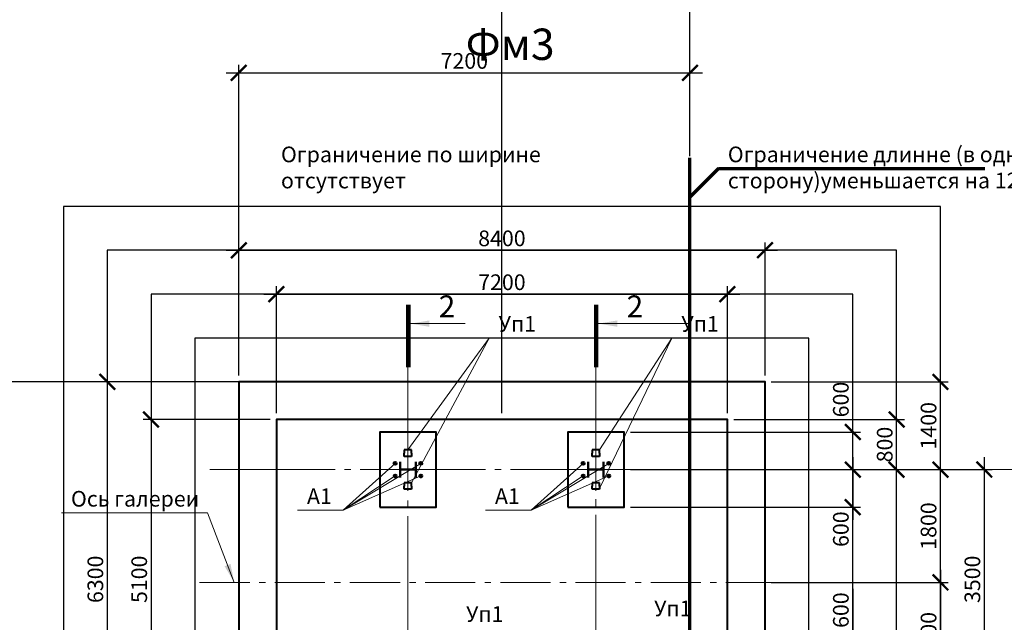
# Model space of a CAD drawing. Units: millimetres. Extents: x 439844 to 515450, y -316458 to -269205.
# Drawn here: x 448052 to 463769, y -294704 to -285089 of the extents above; entities that cross this region are included whole.
import ezdxf

# ---------------------------------------------------------------- set-up
doc = ezdxf.new("R2010")
doc.units = ezdxf.units.MM
doc.header["$PDMODE"] = 98
doc.linetypes.add('GOST2.303 5', pattern=[24, 20, -1.5, 1, -1.5])
doc.linetypes.add('gost6', pattern=[12, 8, -1.5, 1, -1.5])
doc.layers.get('0').update_dxf_attribs({"lineweight": 18})
doc.layers.get('Defpoints').update_dxf_attribs({"color": 253})
for name, color, linetype, lineweight in [('Оси', 4, 'gost6', 13), ('Основная', 7, 'Continuous', 40), ('Размеры', 5, 'Continuous', 15), ('Текст', 250, 'Continuous', 15)]:
    doc.layers.add(name, color=color, linetype=linetype, lineweight=lineweight)
doc.styles.add('SPDS', font='ARIAL.TTF')
doc.dimstyles.new('SPDS', dxfattribs={"dimscale": 25, "dimtxt": 2.5, "dimasz": 2.5, "dimexe": 1.25, "dimexo": 1, "dimtad": 1, "dimdec": 0, "dimrnd": 0.001, "dimtxsty": 'SPDS', "dimblk": 'ARCHTICK', "dimcen": 2.5, "dimdle": 2, "dimadec": 0, "dimazin": 2, "dimtfac": 1, "dimtdec": 0, "dimtmove": 1, "dimatfit": 3, "dimldrblk": 'ARCHTICK', "dimfxl": 0, "dimtolj": 1, "dimtzin": 0, "dimarcsym": 0})

# ---------------------------------------------------------------- blocks, each defined once
blk = doc.blocks.new('_ArchTick')
at = {"color": 0, "linetype": 'ByBlock', "const_width": 0.15}
blk.add_lwpolyline([(-0.5, -0.5), (0.5, 0.5)], dxfattribs=at)
blk = doc.blocks.new('*D34')
at = {"layer": 'Defpoints', "color": 0, "ltscale": 100}
for p in [(457700, -292268), (462750, -292268), (459950, -294068)]:
    blk.add_point(p, dxfattribs=at)
at = {"layer": 'Размеры', "color": 0, "lineweight": -2, "ltscale": 100}
for p, q in [((462750, -294268), (462750, -292068)), ((457800, -292268), (462875, -292268)), ((460050, -294068), (462875, -294068))]:
    blk.add_line(p, q, dxfattribs=at)
at = {"layer": 'Размеры', "color": 0, "lineweight": -2, "ltscale": 100, "xscale": 250, "yscale": 250, "zscale": 250}
for p, rotation in [((462750, -292268), 90), ((462750, -294068), 270)]:
    blk.add_blockref('_ArchTick', p, dxfattribs=dict(at, rotation=rotation))
at = {"layer": 'Размеры', "color": 0, "ltscale": 100, "insert": (462560, -293168), "char_height": 250, "attachment_point": 5, "rotation": 90, "style": 'SPDS'}
blk.add_mtext('\\A1;1800', dxfattribs=at)
blk = doc.blocks.new('*D35')
at = {"layer": 'Defpoints', "color": 0, "ltscale": 100}
for p in [(459950, -294068), (459950, -295768), (462750, -295768)]:
    blk.add_point(p, dxfattribs=at)
at = {"layer": 'Размеры', "color": 0, "lineweight": -2, "ltscale": 100}
for p, q in [((462750, -293868), (462750, -295968)), ((460050, -294068), (462875, -294068)), ((460050, -295768), (462875, -295768))]:
    blk.add_line(p, q, dxfattribs=at)
at = {"layer": 'Размеры', "color": 0, "lineweight": -2, "ltscale": 100, "xscale": 250, "yscale": 250, "zscale": 250}
for p, rotation in [((462750, -294068), 90), ((462750, -295768), 270)]:
    blk.add_blockref('_ArchTick', p, dxfattribs=dict(at, rotation=rotation))
at = {"layer": 'Размеры', "color": 0, "ltscale": 100, "insert": (462560, -294918), "char_height": 250, "attachment_point": 5, "rotation": 90, "style": 'SPDS'}
blk.add_mtext('\\A1;1700', dxfattribs=at)
blk = doc.blocks.new('*D37')
at = {"layer": 'Defpoints', "color": 0, "ltscale": 100}
for p in [(459950, -288768), (451550, -290868), (459950, -290868)]:
    blk.add_point(p, dxfattribs=at)
at = {"layer": 'Размеры', "color": 0, "lineweight": -2, "ltscale": 100}
for p, q in [((451550, -290768), (451550, -288643)), ((459950, -290768), (459950, -288643)), ((451350, -288768), (460150, -288768))]:
    blk.add_line(p, q, dxfattribs=at)
at = {"layer": 'Размеры', "color": 0, "lineweight": -2, "ltscale": 100, "xscale": 250, "yscale": 250, "zscale": 250, "rotation": 180}
blk.add_blockref('_ArchTick', (451550, -288768), dxfattribs=at)
at = {"layer": 'Размеры', "color": 0, "lineweight": -2, "ltscale": 100, "xscale": 250, "yscale": 250, "zscale": 250}
blk.add_blockref('_ArchTick', (459950, -288768), dxfattribs=at)
at = {"layer": 'Размеры', "color": 0, "ltscale": 100, "insert": (455750, -288578), "char_height": 250, "attachment_point": 5, "style": 'SPDS'}
blk.add_mtext('\\A1;8400', dxfattribs=at)
blk = doc.blocks.new('*D38')
at = {"layer": 'Defpoints', "color": 0, "ltscale": 100}
for p in [(451550, -290868), (449450, -297168), (451550, -297168)]:
    blk.add_point(p, dxfattribs=at)
at = {"layer": 'Размеры', "color": 0, "lineweight": -2, "ltscale": 100}
for p, q in [((449450, -290668), (449450, -297368)), ((451450, -290868), (449325, -290868)), ((451450, -297168), (449325, -297168))]:
    blk.add_line(p, q, dxfattribs=at)
at = {"layer": 'Размеры', "color": 0, "lineweight": -2, "ltscale": 100, "xscale": 250, "yscale": 250, "zscale": 250}
for p, rotation in [((449450, -290868), 90), ((449450, -297168), 270)]:
    blk.add_blockref('_ArchTick', p, dxfattribs=dict(at, rotation=rotation))
at = {"layer": 'Размеры', "color": 0, "ltscale": 100, "insert": (449260, -294018), "char_height": 250, "attachment_point": 5, "rotation": 90, "style": 'SPDS'}
blk.add_mtext('\\A1;6300', dxfattribs=at)
blk = doc.blocks.new('*D46')
at = {"layer": 'Defpoints', "color": 0, "ltscale": 100}
for p in [(461214, -292268), (461214, -295768), (463450, -295768)]:
    blk.add_point(p, dxfattribs=at)
at = {"layer": 'Размеры', "color": 0, "lineweight": -2, "ltscale": 100}
for p, q in [((463450, -292068), (463450, -295968)), ((461314, -292268), (463575, -292268)), ((461314, -295768), (463575, -295768))]:
    blk.add_line(p, q, dxfattribs=at)
at = {"layer": 'Размеры', "color": 0, "lineweight": -2, "ltscale": 100, "xscale": 250, "yscale": 250, "zscale": 250}
for p, rotation in [((463450, -292268), 90), ((463450, -295768), 270)]:
    blk.add_blockref('_ArchTick', p, dxfattribs=dict(at, rotation=rotation))
at = {"layer": 'Размеры', "color": 0, "ltscale": 100, "insert": (463260, -294018), "char_height": 250, "attachment_point": 5, "rotation": 90, "style": 'SPDS'}
blk.add_mtext('\\A1;3500', dxfattribs=at)
blk = doc.blocks.new('*D58')
at = {"layer": 'Defpoints', "color": 0, "ltscale": 100}
for p in [(459950, -290868), (462750, -290868), (457700, -292268)]:
    blk.add_point(p, dxfattribs=at)
at = {"layer": 'Размеры', "color": 0, "lineweight": -2, "ltscale": 100}
for p, q in [((462750, -292468), (462750, -290668)), ((460050, -290868), (462875, -290868)), ((457800, -292268), (462875, -292268))]:
    blk.add_line(p, q, dxfattribs=at)
at = {"layer": 'Размеры', "color": 0, "lineweight": -2, "ltscale": 100, "xscale": 250, "yscale": 250, "zscale": 250}
for p, rotation in [((462750, -290868), 90), ((462750, -292268), 270)]:
    blk.add_blockref('_ArchTick', p, dxfattribs=dict(at, rotation=rotation))
at = {"layer": 'Размеры', "color": 0, "ltscale": 100, "insert": (462560, -291568), "char_height": 250, "attachment_point": 5, "rotation": 90, "style": 'SPDS'}
blk.add_mtext('\\A1;1400', dxfattribs=at)
blk = doc.blocks.new('*D60')
at = {"layer": 'Defpoints', "color": 0, "ltscale": 100}
for p in [(457700, -291668), (461350, -291668), (457700, -292268)]:
    blk.add_point(p, dxfattribs=at)
at = {"layer": 'Размеры', "color": 0, "lineweight": -2, "ltscale": 100}
for p, q in [((461350, -292468), (461350, -291468)), ((457800, -291668), (461475, -291668)), ((457800, -292268), (461475, -292268))]:
    blk.add_line(p, q, dxfattribs=at)
at = {"layer": 'Размеры', "color": 0, "lineweight": -2, "ltscale": 100, "xscale": 250, "yscale": 250, "zscale": 250}
for p, rotation in [((461350, -291668), 90), ((461350, -292268), 270)]:
    blk.add_blockref('_ArchTick', p, dxfattribs=dict(at, rotation=rotation))
at = {"layer": 'Размеры', "color": 0, "ltscale": 100, "insert": (461160, -291150), "char_height": 250, "attachment_point": 5, "rotation": 90, "style": 'SPDS'}
blk.add_mtext('\\A1;600', dxfattribs=at)
blk = doc.blocks.new('*D61')
at = {"layer": 'Defpoints', "color": 0, "ltscale": 100}
for p in [(457700, -292268), (457700, -292868), (461350, -292868)]:
    blk.add_point(p, dxfattribs=at)
at = {"layer": 'Размеры', "color": 0, "lineweight": -2, "ltscale": 100}
for p, q in [((461350, -292068), (461350, -293068)), ((457800, -292268), (461475, -292268)), ((457800, -292868), (461475, -292868))]:
    blk.add_line(p, q, dxfattribs=at)
at = {"layer": 'Размеры', "color": 0, "lineweight": -2, "ltscale": 100, "xscale": 250, "yscale": 250, "zscale": 250}
for p, rotation in [((461350, -292268), 90), ((461350, -292868), 270)]:
    blk.add_blockref('_ArchTick', p, dxfattribs=dict(at, rotation=rotation))
at = {"layer": 'Размеры', "color": 0, "ltscale": 100, "insert": (461160, -293218), "char_height": 250, "attachment_point": 5, "rotation": 90, "style": 'SPDS'}
blk.add_mtext('\\A1;600', dxfattribs=at)
blk = doc.blocks.new('*D62')
at = {"layer": 'Defpoints', "color": 0, "ltscale": 100}
for p in [(457700, -295168), (461350, -295168), (457700, -295768)]:
    blk.add_point(p, dxfattribs=at)
at = {"layer": 'Размеры', "color": 0, "lineweight": -2, "ltscale": 100}
for p, q in [((461350, -294171), (461350, -295168)), ((461350, -295968), (461350, -294968)), ((457800, -295168), (461475, -295168)), ((457800, -295768), (461475, -295768))]:
    blk.add_line(p, q, dxfattribs=at)
at = {"layer": 'Размеры', "color": 0, "lineweight": -2, "ltscale": 100, "xscale": 250, "yscale": 250, "zscale": 250}
for p, rotation in [((461350, -295168), 90), ((461350, -295768), 270)]:
    blk.add_blockref('_ArchTick', p, dxfattribs=dict(at, rotation=rotation))
at = {"layer": 'Размеры', "color": 0, "ltscale": 100, "insert": (461160, -294510), "char_height": 250, "attachment_point": 5, "rotation": 90, "style": 'SPDS'}
blk.add_mtext('\\A1;600', dxfattribs=at)
blk = doc.blocks.new('*D65')
at = {"layer": 'Defpoints', "color": 0, "ltscale": 100}
for p in [(459350, -291468), (462050, -291468), (457700, -292268)]:
    blk.add_point(p, dxfattribs=at)
at = {"layer": 'Размеры', "color": 0, "lineweight": -2, "ltscale": 100}
for p, q in [((462050, -292468), (462050, -291268)), ((459450, -291468), (462175, -291468)), ((457800, -292268), (462175, -292268))]:
    blk.add_line(p, q, dxfattribs=at)
at = {"layer": 'Размеры', "color": 0, "lineweight": -2, "ltscale": 100, "xscale": 250, "yscale": 250, "zscale": 250}
for p, rotation in [((462050, -291468), 90), ((462050, -292268), 270)]:
    blk.add_blockref('_ArchTick', p, dxfattribs=dict(at, rotation=rotation))
at = {"layer": 'Размеры', "color": 0, "ltscale": 100, "insert": (461860, -291868), "char_height": 250, "attachment_point": 5, "rotation": 90, "style": 'SPDS'}
blk.add_mtext('\\A1;800', dxfattribs=at)
blk = doc.blocks.new('Шпора')
at = {"layer": 'Основная', "ltscale": 200}
for p, q in [((-52, 120), (-104, 120)), ((-104, 120), (-104, 0)), ((-104, 0), (-52, 0)), ((-52, 120), (0, 120)), ((0, 0), (-52, 0)), ((0, 120), (0, 0))]:
    blk.add_line(p, q, dxfattribs=at)
blk = doc.blocks.new('*D47')
at = {"layer": 'Defpoints', "color": 0, "ltscale": 100}
for p in [(452150, -291468), (450150, -296568), (452150, -296568)]:
    blk.add_point(p, dxfattribs=at)
at = {"layer": 'Размеры', "color": 0, "lineweight": -2, "ltscale": 100}
for p, q in [((450150, -291268), (450150, -296768)), ((452050, -291468), (450025, -291468)), ((452050, -296568), (450025, -296568))]:
    blk.add_line(p, q, dxfattribs=at)
at = {"layer": 'Размеры', "color": 0, "lineweight": -2, "ltscale": 100, "xscale": 250, "yscale": 250, "zscale": 250}
for p, rotation in [((450150, -291468), 90), ((450150, -296568), 270)]:
    blk.add_blockref('_ArchTick', p, dxfattribs=dict(at, rotation=rotation))
at = {"layer": 'Размеры', "color": 0, "ltscale": 100, "insert": (449960, -294018), "char_height": 250, "attachment_point": 5, "rotation": 90, "style": 'SPDS'}
blk.add_mtext('\\A1;5100', dxfattribs=at)
blk = doc.blocks.new('*D48')
at = {"layer": 'Defpoints', "color": 0, "ltscale": 100}
for p in [(459350, -289468), (452150, -291468), (459350, -291468)]:
    blk.add_point(p, dxfattribs=at)
at = {"layer": 'Размеры', "color": 0, "lineweight": -2, "ltscale": 100}
for p, q in [((452150, -291368), (452150, -289343)), ((459350, -291368), (459350, -289343)), ((451950, -289468), (459550, -289468))]:
    blk.add_line(p, q, dxfattribs=at)
at = {"layer": 'Размеры', "color": 0, "lineweight": -2, "ltscale": 100, "xscale": 250, "yscale": 250, "zscale": 250, "rotation": 180}
blk.add_blockref('_ArchTick', (452150, -289468), dxfattribs=at)
at = {"layer": 'Размеры', "color": 0, "lineweight": -2, "ltscale": 100, "xscale": 250, "yscale": 250, "zscale": 250}
blk.add_blockref('_ArchTick', (459350, -289468), dxfattribs=at)
at = {"layer": 'Размеры', "color": 0, "ltscale": 100, "insert": (455750, -289278), "char_height": 250, "attachment_point": 5, "style": 'SPDS'}
blk.add_mtext('\\A1;7200', dxfattribs=at)
blk = doc.blocks.new('*D114')
at = {"layer": 'Defpoints', "color": 0, "ltscale": 100}
for p in [(458750, -285937), (458750, -287368), (451550, -289128)]:
    blk.add_point(p, dxfattribs=at)
at = {"layer": 'Размеры', "color": 0, "lineweight": -2, "ltscale": 100}
for p, q in [((451550, -289028), (451550, -285812)), ((458750, -287268), (458750, -285812)), ((451350, -285937), (458950, -285937))]:
    blk.add_line(p, q, dxfattribs=at)
at = {"layer": 'Размеры', "color": 0, "lineweight": -2, "ltscale": 100, "xscale": 250, "yscale": 250, "zscale": 250, "rotation": 180}
blk.add_blockref('_ArchTick', (451550, -285937), dxfattribs=at)
at = {"layer": 'Размеры', "color": 0, "lineweight": -2, "ltscale": 100, "xscale": 250, "yscale": 250, "zscale": 250}
blk.add_blockref('_ArchTick', (458750, -285937), dxfattribs=at)
at = {"layer": 'Размеры', "color": 0, "ltscale": 100, "insert": (455150, -285747), "char_height": 250, "attachment_point": 5, "style": 'SPDS'}
blk.add_mtext('\\A1;7200', dxfattribs=at)
blk = doc.blocks.new('*D115')
at = {"layer": 'Defpoints', "color": 0, "ltscale": 100}
for p in [(447200, -290868), (451848, -290868), (451777, -297168)]:
    blk.add_point(p, dxfattribs=at)
at = {"layer": 'Размеры', "color": 0, "lineweight": -2, "ltscale": 100}
for p, q in [((447200, -297368), (447200, -290668)), ((451748, -290868), (447075, -290868)), ((451677, -297168), (447075, -297168))]:
    blk.add_line(p, q, dxfattribs=at)
at = {"layer": 'Размеры', "color": 0, "lineweight": -2, "ltscale": 100, "xscale": 250, "yscale": 250, "zscale": 250}
for p, rotation in [((447200, -290868), 90), ((447200, -297168), 270)]:
    blk.add_blockref('_ArchTick', p, dxfattribs=dict(at, rotation=rotation))
at = {"layer": 'Размеры', "color": 0, "ltscale": 100, "insert": (447009, -294018), "char_height": 250, "attachment_point": 5, "rotation": 90, "style": 'SPDS'}
blk.add_mtext('\\A1;6300', dxfattribs=at)
blk = doc.blocks.new('*D116')
at = {"layer": 'Defpoints', "color": 0, "ltscale": 100}
for p in [(458750, -284742), (458750, -286540), (455750, -291468)]:
    blk.add_point(p, dxfattribs=at)
at = {"layer": 'Размеры', "color": 0, "lineweight": -2, "ltscale": 100}
for p, q in [((455750, -291368), (455750, -284617)), ((458750, -286440), (458750, -284617)), ((455550, -284742), (458950, -284742))]:
    blk.add_line(p, q, dxfattribs=at)
at = {"layer": 'Размеры', "color": 0, "lineweight": -2, "ltscale": 100, "xscale": 250, "yscale": 250, "zscale": 250, "rotation": 180}
blk.add_blockref('_ArchTick', (455750, -284742), dxfattribs=at)
at = {"layer": 'Размеры', "color": 0, "lineweight": -2, "ltscale": 100, "xscale": 250, "yscale": 250, "zscale": 250}
blk.add_blockref('_ArchTick', (458750, -284742), dxfattribs=at)
at = {"layer": 'Размеры', "color": 0, "ltscale": 100, "insert": (457250, -284552), "char_height": 250, "attachment_point": 5, "style": 'SPDS'}
blk.add_mtext('\\A1;3000', dxfattribs=at)

msp = doc.modelspace()

# ---------------------------------------------------------------- hatches: boundary and pattern name
at = {"layer": 'Основная', "ltscale": 50}
for points in [[(454021.2, -292168.2, 1), (454069.2, -292168.2, 1), (454021.2, -292168.2, 1)], [(454431.2, -292168.2, 1), (454479.2, -292168.2, 1), (454431.2, -292168.2, 1)], [(457021.2, -292168.2, 1), (457069.2, -292168.2, 1), (457021.2, -292168.2, 1)], [(457431.2, -292168.2, 1), (457479.2, -292168.2, 1), (457431.2, -292168.2, 1)], [(454021.2, -292368.2, 1), (454069.2, -292368.2, 1), (454021.2, -292368.2, 1)], [(454431.2, -292368.2, 1), (454479.2, -292368.2, 1), (454431.2, -292368.2, 1)], [(457021.2, -292368.2, 1), (457069.2, -292368.2, 1), (457021.2, -292368.2, 1)], [(457431.2, -292368.2, 1), (457479.2, -292368.2, 1), (457431.2, -292368.2, 1)]]:
    msp.add_hatch(color=256, dxfattribs=at).paths.add_polyline_path(points, flags=0)

# ---------------------------------------------------------------- linework, layer by layer
at = {"color": 1, "lineweight": 70, "ltscale": 10}
for p, q in [((458750.2, -310861.3), (458750.2, -287292.2)), ((459206, -287463.4), (458750.2, -287919.2)), ((459206, -287463.4), (463459.2, -287463.4))]:
    msp.add_line(p, q, dxfattribs=at)
at = {"layer": 'Defpoints', "lineweight": 50, "ltscale": 100}
for p, q in [((454127.2, -292392.7), (454127.2, -292143.7)), ((454373.2, -292392.7), (454373.2, -292143.7)), ((457127.2, -292392.7), (457127.2, -292143.7)), ((457373.2, -292392.7), (457373.2, -292143.7)), ((454127.2, -292268.2), (454373.2, -292268.2)), ((457127.2, -292268.2), (457373.2, -292268.2))]:
    msp.add_line(p, q, dxfattribs=at)
at = {"layer": 'Defpoints', "ltscale": 100}
for points in [[(448750.2, -299968.2), (462750.2, -299968.2), (462750.2, -288068.2), (448750.2, -288068.2)], [(449450.2, -299268.2), (462050.2, -299268.2), (462050.2, -288768.2), (449450.2, -288768.2)], [(450150.2, -298568.2), (461350.2, -298568.2), (461350.2, -289468.2), (450150.2, -289468.2)], [(450850.2, -297868.2), (460650.2, -297868.2), (460650.2, -290168.2), (450850.2, -290168.2)]]:
    msp.add_lwpolyline(points, close=True, dxfattribs=at)
at = {"layer": 'Оси', "linetype": 'GOST2.303 5', "ltscale": 100}
msp.add_line((457250.2, -290587.4), (457250.2, -297868.2), dxfattribs=at)
at = {"layer": 'Оси', "linetype": 'Continuous', "ltscale": 100}
msp.add_line((463450.2, -292268.2), (463950.2, -292268.2), dxfattribs=at)
at = {"layer": 'Оси', "ltscale": 100}
msp.add_line((450924.7, -294068.2), (462862.2, -294068.2), dxfattribs=at)
at = {"layer": 'Оси', "linetype": 'GOST2.303 5', "ltscale": 100}
for points in [[(454250.2, -290608.3), (454250.2, -299968.2)], [(457250.2, -290608.3), (457250.2, -299968.2)], [(451085.8, -292268.2), (463450.2, -292268.2)]]:
    msp.add_lwpolyline(points, dxfattribs=at)
at = {"layer": 'Основная', "ltscale": 100}
for points in [[(451550.2, -297168.2), (459950.2, -297168.2), (459950.2, -290868.2), (451550.2, -290868.2)], [(452150.2, -296568.2), (459350.2, -296568.2), (459350.2, -291468.2), (452150.2, -291468.2)], [(453800.2, -292868.2), (454700.2, -292868.2), (454700.2, -291668.2), (453800.2, -291668.2)], [(456800.2, -292868.2), (457700.2, -292868.2), (457700.2, -291668.2), (456800.2, -291668.2)]]:
    msp.add_lwpolyline(points, close=True, dxfattribs=at)
at = {"layer": 'Основная', "ltscale": 50}
for centre in [(454045.2, -292168.2), (454455.2, -292168.2), (457045.2, -292168.2), (457455.2, -292168.2), (454045.2, -292368.2), (454455.2, -292368.2), (457045.2, -292368.2), (457455.2, -292368.2)]:
    msp.add_circle(centre, 24, dxfattribs=at)
at = {"layer": 'Размеры', "linetype": 'Continuous', "ltscale": 100}
for p, q in [((454290.9, -289938.4), (455162.8, -289938.4)), ((457290.9, -289938.4), (458729.5, -289938.4))]:
    msp.add_line(p, q, dxfattribs=at)
at = {"layer": 'Размеры', "ltscale": 100}
for p, q in [((454248.3, -291954.2), (455548, -290168.2)), ((454308.3, -292478.2), (455548, -290168.2)), ((455548, -290168.2), (456453.2, -290168.2)), ((457308.3, -291954.2), (458464.2, -290168.2)), ((457310.2, -292568.2), (458464.2, -290168.2)), ((458464.2, -290168.2), (459369.4, -290168.2)), ((454045.2, -292168.2), (453216, -292916.9)), ((454455.2, -292168.2), (453216, -292916.9)), ((457045.2, -292168.2), (456216, -292916.9)), ((457455.2, -292168.2), (456216, -292916.9)), ((454045.2, -292368.2), (453216, -292916.9)), ((454455.2, -292368.2), (453216, -292916.9)), ((457045.2, -292368.2), (456216, -292916.9)), ((457455.2, -292368.2), (456216, -292916.9)), ((451049.5, -292957.8), (448721, -292957.8)), ((451478.3, -294071.3), (451049.5, -292957.8)), ((453216, -292916.9), (452488.3, -292916.9)), ((456216, -292916.9), (455488.3, -292916.9))]:
    msp.add_line(p, q, dxfattribs=at)
at = {"layer": 'Размеры', "linetype": 'Continuous', "ltscale": 100, "const_width": 70}
for points in [[(454255.9, -289638.4), (454255.9, -290638.4)], [(457255.9, -289638.4), (457255.9, -290638.4)]]:
    msp.add_lwpolyline(points, dxfattribs=at)
at = {"layer": 'Размеры', "linetype": 'Continuous', "ltscale": 100}
for points in [[(454290.9, -289938.4), (454591.4, -289888.1), (454591.4, -289988.7)], [(457290.9, -289938.4), (457591.4, -289888.1), (457591.4, -289988.7)]]:
    msp.add_solid(points, dxfattribs=at)
at = {"layer": 'Размеры', "ltscale": 100}
msp.add_solid([(451478.3, -294071.3), (451323.4, -293809), (451417.3, -293772.8)], dxfattribs=at)

# ---------------------------------------------------------------- block references
at = {"layer": 'Размеры', "rotation": 270}
for p in [(454188.3, -292058.2), (457188.3, -292058.2), (454188.3, -292582.2), (457188.3, -292582.2)]:
    msp.add_blockref('Шпора', p, dxfattribs=at)

# ---------------------------------------------------------------- texts
at = {"color": 1, "lineweight": 70, "ltscale": 10, "char_height": 250, "attachment_point": 1, "style": 'SPDS'}
for s, insert, width in [('Ограничение по ширине\\Pотсутствует', (452223.2, -287113.4), 4361.357), ('Ограничение длинне (в одну сторону)\\Pуменьшается на 1200мм', (459356, -287113.4), 6371.96)]:
    msp.add_mtext(s, dxfattribs=dict(at, insert=insert, width=width))
at = {"layer": 'Размеры', "linetype": 'Continuous', "ltscale": 100, "style": 'SPDS'}
for p in [(454740.9, -289838.4), (457740.9, -289838.4)]:
    msp.add_text('2', height=350, dxfattribs=at).set_placement(p)
at = {"layer": 'Размеры', "ltscale": 100, "style": 'SPDS'}
for s, p in [('Уп1', (455698, -290068.2)), ('Уп1', (458614.2, -290068.2)), ('Ось галереи', (448871, -292857.8)), ('А1', (452638.3, -292816.9)), ('А1', (455638.3, -292816.9)), ('Уп1', (458180.1, -294606.7)), ('Уп1', (455178.2, -294696.7))]:
    msp.add_text(s, height=250, dxfattribs=at).set_placement(p)
at = {"layer": 'Текст', "ltscale": 100, "insert": (455172.3, -285231.4), "char_height": 500, "width": 3224.937, "attachment_point": 1, "style": 'SPDS'}
msp.add_mtext('Фм3', dxfattribs=at)

# ---------------------------------------------------------------- dimensions: what is measured, and where the dimension line sits
at = {"layer": 'Размеры', "ltscale": 100}
for base, p1, p2, override, picture, middle in [((458750.2, -284742.4), (455750.2, -291468.2), (458750.2, -286540.1), {"dimscale": 100, "dimfxl": 150}, '*D116', (457250.2, -284552.2)), ((458750.2, -285936.8), (451550.2, -289128.1), (458750.2, -287368.4), {"dimscale": 100, "dimfxl": 150}, '*D114', (455150.2, -285746.6)), ((459950.2, -288768.2), (451550.2, -290868.2), (459950.2, -290868.2), {"dimscale": 100, "dimfxl": 150}, '*D37', (455750.2, -288578.1)), ((459350.2, -289468.2), (452150.2, -291468.2), (459350.2, -291468.2), {"dimscale": 100, "dimlfac": 1, "dimtxsty": 'SPDS', "dimblk1": 'ArchTick', "dimblk2": 'ArchTick', "dimsah": 1, "dimfxl": 0.18, "dimtolj": 1}, '*D48', (455750.2, -289278.1))]:
    dim = msp.add_linear_dim(base=base, p1=p1, p2=p2, dimstyle='SPDS', override=override, dxfattribs=at)
    dim.commit()
    dim.dimension.update_dxf_attribs({"geometry": picture, "text_midpoint": middle})
for base, p1, p2, override, picture, middle in [((447199.5, -290868.2), (451777.4, -297168.2), (451847.8, -290868.2), {"dimscale": 100, "dimfxl": 150}, '*D115', (447009.3, -294018.2)), ((449450.2, -297168.2), (451550.2, -290868.2), (451550.2, -297168.2), {"dimscale": 100, "dimfxl": 150}, '*D38', (449260, -294018.2)), ((462750.2, -290868.2), (457700.2, -292268.2), (459950.2, -290868.2), {"dimscale": 100, "dimfxl": 0.18}, '*D58', (462560.1, -291568.2)), ((450150.2, -296568.2), (452150.2, -291468.2), (452150.2, -296568.2), {"dimscale": 100, "dimfxl": 0.18}, '*D47', (449960.1, -294018.2)), ((462050.2, -291468.2), (457700.2, -292268.2), (459350.2, -291468.2), {"dimscale": 100, "dimfxl": 0.18}, '*D65', (461860.1, -291868.2)), ((462750.2, -292268.2), (459950.2, -294068.2), (457700.2, -292268.2), {"dimscale": 100, "dimfxl": 150}, '*D34', (462560.1, -293168.2)), ((463450.2, -295768.2), (461214.5, -292268.2), (461214.5, -295768.2), {"dimscale": 100, "dimfxl": 150}, '*D46', (463260, -294018.2)), ((462750.2, -295768.2), (459950.2, -294068.2), (459950.2, -295768.2), {"dimscale": 100, "dimlfac": 1, "dimtxsty": 'SPDS', "dimblk1": 'ArchTick', "dimblk2": 'ArchTick', "dimsah": 1, "dimfxl": 150, "dimtolj": 1}, '*D35', (462560.1, -294918.2))]:
    dim = msp.add_linear_dim(base=base, p1=p1, p2=p2, angle=90, dimstyle='SPDS', override=override, dxfattribs=at)
    dim.commit()
    dim.dimension.update_dxf_attribs({"geometry": picture, "text_midpoint": middle})
for base, p1, p2, picture, middle in [((461350.2, -291668.2), (457700.2, -292268.2), (457700.2, -291668.2), '*D60', (461350.2, -291150)), ((461350.2, -292868.2), (457700.2, -292268.2), (457700.2, -292868.2), '*D61', (461350.2, -293218.2)), ((461350.2, -295168.2), (457700.2, -295768.2), (457700.2, -295168.2), '*D62', (461438.1, -294510.3))]:
    dim = msp.add_linear_dim(base=base, p1=p1, p2=p2, angle=90, dimstyle='SPDS', override={"dimscale": 100, "dimfxl": 0.18}, dxfattribs=at)
    dim.commit()
    dim.dimension.update_dxf_attribs({"geometry": picture, "text_midpoint": middle, "dimtype": 128})

doc.saveas('drawing.dxf')
